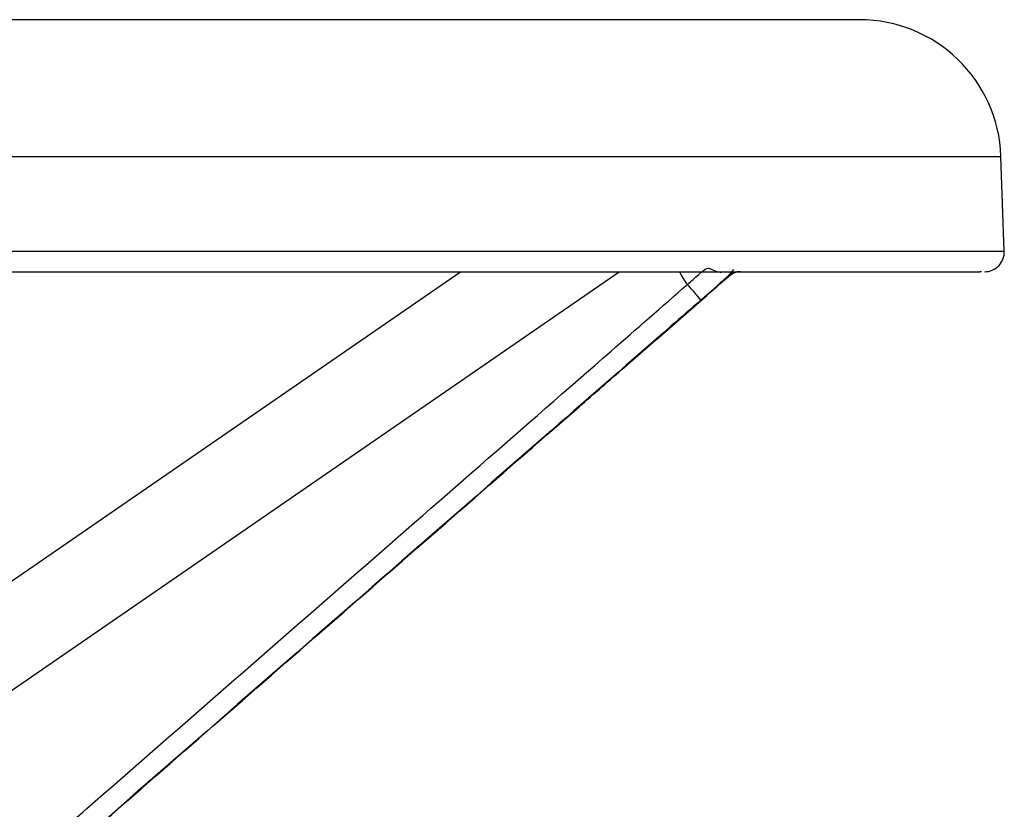
# Paper-space layout 'Sheet1' of a CAD drawing. Units: millimetres. Extents: x 0 to 2970, y 0 to 2100.
# Drawn here: x 689 to 776, y 1112 to 1181 of the extents above; entities that cross this region are included whole.
import ezdxf

# ---------------------------------------------------------------- set-up
doc = ezdxf.new("R2010")
doc.units = ezdxf.units.MM
doc.header["$LTSCALE"] = 5
for name, color, linetype in [('tangent', 7, 'Continuous'), ('TSH-1', 7, 'Continuous'), ('visible', 7, 'Continuous')]:
    doc.layers.add(name, color=color, linetype=linetype)

# ---------------------------------------------------------------- blocks, each defined once
blk = doc.blocks.new('SE2')
at = {"layer": 'tangent', "color": 7, "linetype": 'Continuous'}
for p, q in [((471.054, 1169.299), (776.038, 1169.299)), ((470.761, 1160.924), (776.331, 1160.924)), ((683.467, 1118.499), (742.372, 1159.113)), ((752.192, 1158.831), (752.058, 1158.773))]:
    blk.add_line(p, q, dxfattribs=at)
for centre, radius, start, end in [((751.569, 1160.757), 4.22, 203.23121, 220.98215), ((750.549, 1161.677), 3.289, 300.24391, 302.80178)]:
    blk.add_arc(centre, radius, start, end, dxfattribs=at)
for centre, major_axis, ratio, start_param, end_param in [((753.001, 1157.633), (0, 1.48), 0.999429, 0, 0.691271), ((753.061, 1157.633), (0, 1.48), 0.999606, 0, 0.62741), ((753.064, 1157.633), (0, 1.48), 0.999611, 0, 0.623129), ((753.067, 1157.633), (0.519, -1.386), 0.998056, 3.148449, 3.405297), ((748.418, 1157.928), (-1.151, 1.318), 0.007936, 3.164018, 4.751797)]:
    blk.add_ellipse(centre, major_axis=major_axis, ratio=ratio, start_param=start_param, end_param=end_param, dxfattribs=at)
for points, knots in [([(748.383, 1157.989), (748.729, 1158.293), (749.068, 1158.594), (749.655, 1159.108), (749.883, 1159.343), (750.221, 1159.441), (750.358, 1159.392), (750.722, 1159.226), (750.931, 1159.143), (751.223, 1159.089), (751.296, 1159.08), (751.37, 1159.075)], [0, 0, 0, 0, 0.25, 0.25, 0.5, 0.5, 0.625, 0.625, 0.75, 0.75, 0.7911136, 0.7911136, 0.7911136, 0.7911136]), ([(683.857, 1101.647), (687.71, 1105.011), (691.563, 1108.375), (695.415, 1111.739), (710.826, 1125.195), (726.236, 1138.651), (741.647, 1152.107), (743.892, 1154.068), (746.137, 1156.028), (748.383, 1157.989)], [0, 0, 0, 0, 0.179121, 0.179121, 0.179121, 0.895603, 0.895603, 0.895603, 1, 1, 1, 1]), ([(749.569, 1156.61), (748.69, 1155.843), (747.811, 1155.076), (746.932, 1154.308), (743.417, 1151.239), (739.902, 1148.17), (736.387, 1145.1), (722.327, 1132.823), (708.267, 1120.546), (694.206, 1108.269), (691.152, 1105.602), (688.098, 1102.935), (685.043, 1100.268)], [0, 0, 0, 0, 0.040857, 0.040857, 0.040857, 0.204285, 0.204285, 0.204285, 0.857997, 0.857997, 0.857997, 1, 1, 1, 1])]:
    blk.add_open_spline(points, degree=3, knots=knots, dxfattribs=at)
at = {"layer": 'visible', "color": 7, "linetype": 'Continuous'}
for p, q in [((763.546, 1181.363), (483.546, 1181.363)), ((776.331, 1160.924), (776.038, 1169.299)), ((558.168, 1159.113), (774.177, 1159.113)), ((683.172, 1127.947), (728.374, 1159.113)), ((752.201, 1158.835), (752.192, 1158.831)), ((752.205, 1158.836), (752.201, 1158.835)), ((752.212, 1158.839), (752.205, 1158.836)), ((774.317, 1159.113), (774.177, 1159.113))]:
    blk.add_line(p, q, dxfattribs=at)
for centre, radius, start, end in [((763.546, 1168.863), 12.5, 2, 90), ((774.582, 1160.863), 1.75, 270, 2), ((660.889, 1258.49), 135.069, 311.03745, 312.35372), ((845.302, 1048.164), 144.619, 130.06753, 131.15793), ((750.014, 1160.917), 2.92, 309.82205, 326.9801), ((753.607, 1155.681), 3.453, 114.17643, 119.89172), ((754.399, 1155.61), 3.898, 122.05816, 124.59171), ((752.722, 1158.365), 0.674, 105.43083, 122.44896), ((752.936, 1158.205), 0.902, 81.8796, 116.09366)]:
    blk.add_arc(centre, radius, start, end, dxfattribs=at)
blk.add_ellipse((753.148, 1157.68), major_axis=(0.756, -1.272), ratio=0.942978, start_param=3.13691, end_param=3.193794, dxfattribs=at)
blk.add_open_spline([(684.79, 1100.038), (685.644, 1100.783), (686.498, 1101.528), (687.352, 1102.273), (690.768, 1105.254), (694.183, 1108.234), (697.599, 1111.215), (711.261, 1123.137), (724.924, 1135.059), (738.586, 1146.981), (739.923, 1148.147), (741.259, 1149.313), (742.595, 1150.479), (745.104, 1152.669), (747.614, 1154.858), (750.123, 1157.048)], degree=3, knots=[0, 0, 0, 0, 0.03921, 0.03921, 0.03921, 0.196052, 0.196052, 0.196052, 0.823419, 0.823419, 0.823419, 0.884781, 0.884781, 0.884781, 1, 1, 1, 1], dxfattribs=at)

psp = doc.layouts.new('Sheet1')

# ---------------------------------------------------------------- block references
at = {"layer": 'TSH-1'}
psp.add_blockref('SE2', (0, 0), dxfattribs=at)

doc.saveas('drawing.dxf')
